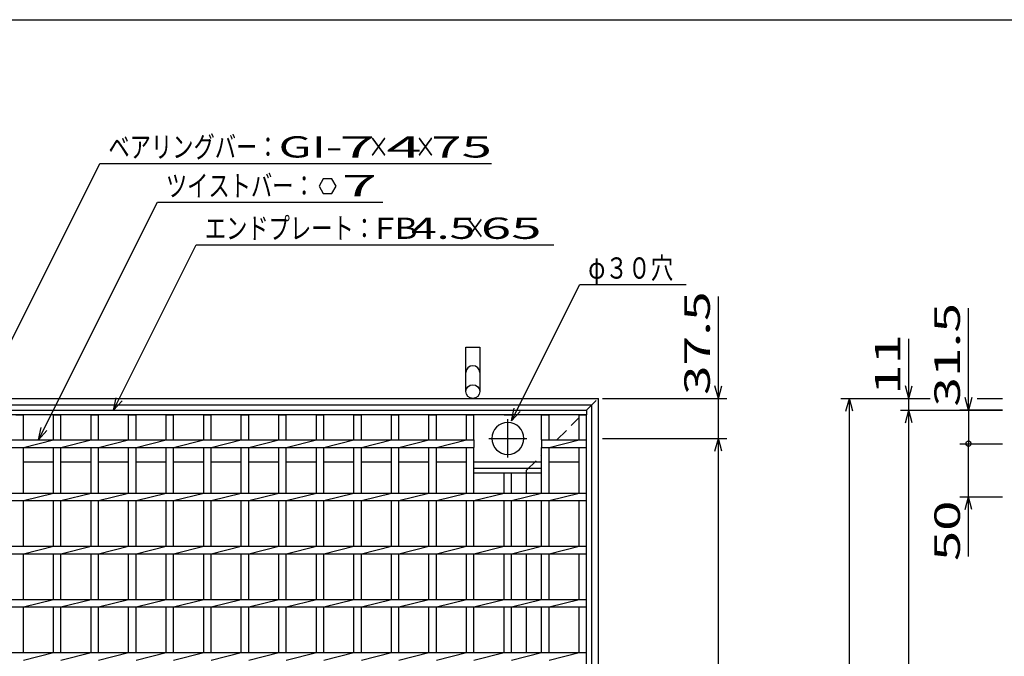
# Model space of a CAD drawing. Units: millimetres. Extents: x -182 to 173, y -128 to 105.
# Drawn here: x -107 to 9, y 30 to 105 of the extents above; entities that cross this region are included whole.
import ezdxf
from ezdxf.enums import TextEntityAlignment as Align

# ---------------------------------------------------------------- set-up
doc = ezdxf.new("R2010")
doc.units = ezdxf.units.MM
doc.header["$LTSCALE"] = 0.25
doc.linetypes.add('CENTER', pattern=[50.8, 31.75, -6.35, 6.35, -6.35])
doc.linetypes.add('DASHED2', pattern=[9.525, 6.35, -3.175])
for name, color, linetype in [('16', 7, 'Continuous'), ('19', 7, 'Continuous'), ('22', 7, 'Continuous')]:
    doc.layers.add(name, color=color, linetype=linetype)
doc.styles.add('dcStyle0', font='txt.shx', dxfattribs={"width": 0.833333, "bigfont": 'bigfont'})

msp = doc.modelspace()

# ---------------------------------------------------------------- linework, layer by layer
at = {"color": 150, "linetype": 'Continuous', "lineweight": 25}
msp.add_line((-172.9, 105.35), (173.1, 105.35), dxfattribs=at)
at = {"layer": '16', "color": 3, "linetype": 'Continuous', "lineweight": 25}
for p, q in [((-129.62, 59.44), (-40.5, 59.44)), ((-40.5, 59.44), (-40.5, 58.88)), ((-40.5, 58.88), (-129.62, 58.88)), ((-107.56, 58.88), (-106.69, 58.88)), ((-106.69, 55.94), (-106.69, 58.88)), ((-103.15, 55.94), (-103.15, 58.88)), ((-103.15, 58.88), (-102.28, 58.88)), ((-102.28, 55.94), (-102.28, 58.88)), ((-98.74, 55.94), (-98.74, 58.88)), ((-98.74, 58.88), (-97.86, 58.88)), ((-97.86, 55.94), (-97.86, 58.88)), ((-94.33, 55.94), (-94.33, 58.88)), ((-94.33, 58.88), (-93.45, 58.88)), ((-93.45, 55.94), (-93.45, 58.88)), ((-89.91, 55.94), (-89.91, 58.88)), ((-89.91, 58.88), (-89.04, 58.88)), ((-89.04, 55.94), (-89.04, 58.88)), ((-85.5, 55.94), (-85.5, 58.88)), ((-85.5, 58.88), (-84.62, 58.88)), ((-84.62, 55.94), (-84.62, 58.88)), ((-81.09, 55.94), (-81.09, 58.88)), ((-81.09, 58.88), (-80.21, 58.88)), ((-80.21, 55.94), (-80.21, 58.88)), ((-76.68, 55.94), (-76.68, 58.88)), ((-76.68, 58.88), (-75.8, 58.88)), ((-75.8, 55.94), (-75.8, 58.88)), ((-72.26, 55.94), (-72.26, 58.88)), ((-72.26, 58.88), (-71.39, 58.88)), ((-71.39, 55.94), (-71.39, 58.88)), ((-67.85, 55.94), (-67.85, 58.88)), ((-67.85, 58.88), (-66.97, 58.88)), ((-66.97, 55.94), (-66.97, 58.88)), ((-63.44, 55.94), (-63.44, 58.88)), ((-63.44, 58.88), (-62.56, 58.88)), ((-62.56, 55.94), (-62.56, 58.88)), ((-59.03, 55.94), (-59.03, 58.88)), ((-59.03, 58.88), (-58.15, 58.88)), ((-58.15, 55.94), (-58.15, 58.88)), ((-54.61, 55.94), (-54.61, 58.88)), ((-54.61, 58.88), (-53.74, 58.88)), ((-53.74, 55.94), (-53.74, 58.88)), ((-50.2, 58.88), (-49.32, 58.88)), ((-45.79, 55.94), (-45.79, 58.88)), ((-45.79, 58.88), (-44.91, 58.88)), ((-44.91, 55.94), (-44.91, 58.88)), ((-41.38, 55.94), (-41.38, 58.88)), ((-41.38, 58.88), (-40.5, 58.88)), ((-40.5, -29.12), (-40.5, 58.88)), ((-116.39, 55.94), (-53.74, 55.94)), ((-106.69, 55.06), (-103.15, 55.94)), ((-102.28, 55.06), (-98.74, 55.94)), ((-97.86, 55.06), (-94.33, 55.94)), ((-93.45, 55.06), (-89.91, 55.94)), ((-89.04, 55.06), (-85.5, 55.94)), ((-84.62, 55.06), (-81.09, 55.94)), ((-80.21, 55.06), (-76.68, 55.94)), ((-75.8, 55.06), (-72.26, 55.94)), ((-71.39, 55.06), (-67.85, 55.94)), ((-66.97, 55.06), (-63.44, 55.94)), ((-62.56, 55.06), (-59.03, 55.94)), ((-58.15, 55.06), (-54.61, 55.94)), ((-53.74, 55.94), (-53.74, 55.06)), ((-45.79, 55.94), (-40.5, 55.94)), ((-45.79, 55.94), (-45.79, 55.06)), ((-44.91, 55.06), (-41.38, 55.94)), ((-40.5, 55.06), (-40.5, 55.94)), ((-116.39, 55.06), (-53.74, 55.06)), ((-106.69, 49.69), (-106.69, 55.06)), ((-103.15, 49.69), (-103.15, 55.06)), ((-102.28, 49.69), (-102.28, 55.06)), ((-98.74, 49.69), (-98.74, 55.06)), ((-97.86, 49.69), (-97.86, 55.06)), ((-94.33, 49.69), (-94.33, 55.06)), ((-93.45, 49.69), (-93.45, 55.06)), ((-89.91, 49.69), (-89.91, 55.06)), ((-89.04, 49.69), (-89.04, 55.06)), ((-85.5, 49.69), (-85.5, 55.06)), ((-84.62, 49.69), (-84.62, 55.06)), ((-81.09, 49.69), (-81.09, 55.06)), ((-80.21, 49.69), (-80.21, 55.06)), ((-76.68, 49.69), (-76.68, 55.06)), ((-75.8, 49.69), (-75.8, 55.06)), ((-72.26, 49.69), (-72.26, 55.06)), ((-71.39, 49.69), (-71.39, 55.06)), ((-67.85, 49.69), (-67.85, 55.06)), ((-66.97, 49.69), (-66.97, 55.06)), ((-63.44, 49.69), (-63.44, 55.06)), ((-62.56, 49.69), (-62.56, 55.06)), ((-59.03, 49.69), (-59.03, 55.06)), ((-58.15, 49.69), (-58.15, 55.06)), ((-54.61, 49.69), (-54.61, 55.06)), ((-53.74, 49.69), (-53.74, 55.06)), ((-45.79, 55.06), (-40.5, 55.06)), ((-45.79, 49.69), (-45.79, 55.06)), ((-44.91, 49.69), (-44.91, 55.06)), ((-41.38, 49.69), (-41.38, 55.06)), ((-106.69, 53.38), (-103.15, 53.38)), ((-102.28, 53.38), (-98.74, 53.38)), ((-97.86, 53.38), (-94.33, 53.38)), ((-93.45, 53.38), (-89.91, 53.38)), ((-89.04, 53.38), (-85.5, 53.38)), ((-84.62, 53.38), (-81.09, 53.38)), ((-80.21, 53.38), (-76.68, 53.38)), ((-75.8, 53.38), (-72.26, 53.38)), ((-71.39, 53.38), (-67.85, 53.38)), ((-66.97, 53.38), (-63.44, 53.38)), ((-62.56, 53.38), (-59.03, 53.38)), ((-58.15, 53.38), (-54.61, 53.38)), ((-53.74, 53.38), (-45.79, 53.38)), ((-44.91, 53.38), (-41.38, 53.38)), ((-53.74, 52.62), (-45.79, 52.62)), ((-53.74, 52.06), (-53.74, 52.62)), ((-45.79, 52.06), (-45.79, 52.62)), ((-53.74, 52.06), (-45.79, 52.06)), ((-50.2, 49.69), (-50.2, 52.06)), ((-49.32, 49.69), (-49.32, 52.06)), ((-129.62, 49.69), (-40.5, 49.69)), ((-129.62, 48.81), (-40.5, 48.81)), ((-106.69, 48.81), (-103.15, 49.69)), ((-106.69, 43.44), (-106.69, 48.81)), ((-103.15, 43.44), (-103.15, 48.81)), ((-102.28, 48.81), (-98.74, 49.69)), ((-102.28, 43.44), (-102.28, 48.81)), ((-98.74, 43.44), (-98.74, 48.81)), ((-97.86, 48.81), (-94.33, 49.69)), ((-97.86, 43.44), (-97.86, 48.81)), ((-94.33, 43.44), (-94.33, 48.81)), ((-93.45, 48.81), (-89.91, 49.69)), ((-93.45, 43.44), (-93.45, 48.81)), ((-89.91, 43.44), (-89.91, 48.81)), ((-89.04, 48.81), (-85.5, 49.69)), ((-89.04, 43.44), (-89.04, 48.81)), ((-85.5, 43.44), (-85.5, 48.81)), ((-84.62, 48.81), (-81.09, 49.69)), ((-84.62, 43.44), (-84.62, 48.81)), ((-81.09, 43.44), (-81.09, 48.81)), ((-80.21, 48.81), (-76.68, 49.69)), ((-80.21, 43.44), (-80.21, 48.81)), ((-76.68, 43.44), (-76.68, 48.81)), ((-75.8, 48.81), (-72.26, 49.69)), ((-75.8, 43.44), (-75.8, 48.81)), ((-72.26, 43.44), (-72.26, 48.81)), ((-71.39, 48.81), (-67.85, 49.69)), ((-71.39, 43.44), (-71.39, 48.81)), ((-67.85, 43.44), (-67.85, 48.81)), ((-66.97, 48.81), (-63.44, 49.69)), ((-66.97, 43.44), (-66.97, 48.81)), ((-63.44, 43.44), (-63.44, 48.81)), ((-62.56, 48.81), (-59.03, 49.69)), ((-62.56, 43.44), (-62.56, 48.81)), ((-59.03, 43.44), (-59.03, 48.81)), ((-58.15, 48.81), (-54.61, 49.69)), ((-58.15, 43.44), (-58.15, 48.81)), ((-54.61, 43.44), (-54.61, 48.81)), ((-53.74, 48.81), (-50.2, 49.69)), ((-53.74, 43.44), (-53.74, 48.81)), ((-50.2, 43.44), (-50.2, 48.81)), ((-49.32, 48.81), (-45.79, 49.69)), ((-49.32, 43.44), (-49.32, 48.81)), ((-45.79, 43.44), (-45.79, 48.81)), ((-44.91, 48.81), (-41.38, 49.69)), ((-44.91, 43.44), (-44.91, 48.81)), ((-41.38, 43.44), (-41.38, 48.81)), ((-40.5, 48.81), (-40.5, 49.69)), ((-129.62, 43.44), (-40.5, 43.44)), ((-106.69, 42.56), (-103.15, 43.44)), ((-102.28, 42.56), (-98.74, 43.44)), ((-97.86, 42.56), (-94.33, 43.44)), ((-93.45, 42.56), (-89.91, 43.44)), ((-89.04, 42.56), (-85.5, 43.44)), ((-84.62, 42.56), (-81.09, 43.44)), ((-80.21, 42.56), (-76.68, 43.44)), ((-75.8, 42.56), (-72.26, 43.44)), ((-71.39, 42.56), (-67.85, 43.44)), ((-66.97, 42.56), (-63.44, 43.44)), ((-62.56, 42.56), (-59.03, 43.44)), ((-58.15, 42.56), (-54.61, 43.44)), ((-53.74, 42.56), (-50.2, 43.44)), ((-49.32, 42.56), (-45.79, 43.44)), ((-44.91, 42.56), (-41.38, 43.44)), ((-40.5, 42.56), (-40.5, 43.44)), ((-129.62, 42.56), (-40.5, 42.56)), ((-106.69, 37.19), (-106.69, 42.56)), ((-103.15, 37.19), (-103.15, 42.56)), ((-102.28, 37.19), (-102.28, 42.56)), ((-98.74, 37.19), (-98.74, 42.56)), ((-97.86, 37.19), (-97.86, 42.56)), ((-94.33, 37.19), (-94.33, 42.56)), ((-93.45, 37.19), (-93.45, 42.56)), ((-89.91, 37.19), (-89.91, 42.56)), ((-89.04, 37.19), (-89.04, 42.56)), ((-85.5, 37.19), (-85.5, 42.56)), ((-84.62, 37.19), (-84.62, 42.56)), ((-81.09, 37.19), (-81.09, 42.56)), ((-80.21, 37.19), (-80.21, 42.56)), ((-76.68, 37.19), (-76.68, 42.56)), ((-75.8, 37.19), (-75.8, 42.56)), ((-72.26, 37.19), (-72.26, 42.56)), ((-71.39, 37.19), (-71.39, 42.56)), ((-67.85, 37.19), (-67.85, 42.56)), ((-66.97, 37.19), (-66.97, 42.56)), ((-63.44, 37.19), (-63.44, 42.56)), ((-62.56, 37.19), (-62.56, 42.56)), ((-59.03, 37.19), (-59.03, 42.56)), ((-58.15, 37.19), (-58.15, 42.56)), ((-54.61, 37.19), (-54.61, 42.56)), ((-53.74, 37.19), (-53.74, 42.56)), ((-50.2, 37.19), (-50.2, 42.56)), ((-49.32, 37.19), (-49.32, 42.56)), ((-45.79, 37.19), (-45.79, 42.56)), ((-44.91, 37.19), (-44.91, 42.56)), ((-41.38, 37.19), (-41.38, 42.56)), ((-129.62, 37.19), (-40.5, 37.19)), ((-106.69, 36.31), (-103.15, 37.19)), ((-102.28, 36.31), (-98.74, 37.19)), ((-97.86, 36.31), (-94.33, 37.19)), ((-93.45, 36.31), (-89.91, 37.19)), ((-89.04, 36.31), (-85.5, 37.19)), ((-84.62, 36.31), (-81.09, 37.19)), ((-80.21, 36.31), (-76.68, 37.19)), ((-75.8, 36.31), (-72.26, 37.19)), ((-71.39, 36.31), (-67.85, 37.19)), ((-66.97, 36.31), (-63.44, 37.19)), ((-62.56, 36.31), (-59.03, 37.19)), ((-58.15, 36.31), (-54.61, 37.19)), ((-53.74, 36.31), (-50.2, 37.19)), ((-49.32, 36.31), (-45.79, 37.19)), ((-44.91, 36.31), (-41.38, 37.19)), ((-40.5, 36.31), (-40.5, 37.19)), ((-129.62, 36.31), (-40.5, 36.31)), ((-106.69, 30.94), (-106.69, 36.31)), ((-103.15, 30.94), (-103.15, 36.31)), ((-102.28, 30.94), (-102.28, 36.31)), ((-98.74, 30.94), (-98.74, 36.31)), ((-97.86, 30.94), (-97.86, 36.31)), ((-94.33, 30.94), (-94.33, 36.31)), ((-93.45, 30.94), (-93.45, 36.31)), ((-89.91, 30.94), (-89.91, 36.31)), ((-89.04, 30.94), (-89.04, 36.31)), ((-85.5, 30.94), (-85.5, 36.31)), ((-84.62, 30.94), (-84.62, 36.31)), ((-81.09, 30.94), (-81.09, 36.31)), ((-80.21, 30.94), (-80.21, 36.31)), ((-76.68, 30.94), (-76.68, 36.31)), ((-75.8, 30.94), (-75.8, 36.31)), ((-72.26, 30.94), (-72.26, 36.31)), ((-71.39, 30.94), (-71.39, 36.31)), ((-67.85, 30.94), (-67.85, 36.31)), ((-66.97, 30.94), (-66.97, 36.31)), ((-63.44, 30.94), (-63.44, 36.31)), ((-62.56, 30.94), (-62.56, 36.31)), ((-59.03, 30.94), (-59.03, 36.31)), ((-58.15, 30.94), (-58.15, 36.31)), ((-54.61, 30.94), (-54.61, 36.31)), ((-53.74, 30.94), (-53.74, 36.31)), ((-50.2, 30.94), (-50.2, 36.31)), ((-49.32, 30.94), (-49.32, 36.31)), ((-45.79, 30.94), (-45.79, 36.31)), ((-44.91, 30.94), (-44.91, 36.31)), ((-41.38, 30.94), (-41.38, 36.31)), ((-129.62, 30.94), (-40.5, 30.94)), ((-106.69, 30.06), (-103.15, 30.94)), ((-102.28, 30.06), (-98.74, 30.94)), ((-97.86, 30.06), (-94.33, 30.94)), ((-93.45, 30.06), (-89.91, 30.94)), ((-89.04, 30.06), (-85.5, 30.94)), ((-84.62, 30.06), (-81.09, 30.94)), ((-80.21, 30.06), (-76.68, 30.94)), ((-75.8, 30.06), (-72.26, 30.94)), ((-71.39, 30.06), (-67.85, 30.94)), ((-66.97, 30.06), (-63.44, 30.94)), ((-62.56, 30.06), (-59.03, 30.94)), ((-58.15, 30.06), (-54.61, 30.94)), ((-53.74, 30.06), (-50.2, 30.94)), ((-49.32, 30.06), (-45.79, 30.94)), ((-44.91, 30.06), (-41.38, 30.94)), ((-40.5, 30.06), (-40.5, 30.94))]:
    msp.add_line(p, q, dxfattribs=at)
at = {"layer": '16', "color": 3, "linetype": 'CENTER', "lineweight": 25}
for p, q in [((-49.76, 53.88), (-49.76, 58.38)), ((-52.01, 56.12), (-47.51, 56.12))]:
    msp.add_line(p, q, dxfattribs=at)
at = {"layer": '16', "color": 3, "linetype": 'Continuous', "lineweight": 25}
for start, end in [(90, 270), (270, 90)]:
    msp.add_arc((-49.76, 56.12), 1.88, start, end, dxfattribs=at)
at = {"layer": '19', "color": 6, "linetype": 'Continuous', "lineweight": 25}
for p, q in [((-54.69, 61.62), (-54.69, 66.83)), ((-54.69, 66.83), (-53.06, 66.83)), ((-53.06, 66.83), (-53.06, 61.62)), ((-131, 60.81), (-39.12, 60.81)), ((-39.12, -31.06), (-39.12, 60.81)), ((-130.25, 60.06), (-39.88, 60.06)), ((-39.88, -30.31), (-39.88, 60.06)), ((-47.56, 49.69), (-47.56, 52.06)), ((-47.56, 43.44), (-47.56, 48.81)), ((-47.56, 37.19), (-47.56, 42.56)), ((-47.56, 30.94), (-47.56, 36.31))]:
    msp.add_line(p, q, dxfattribs=at)
at = {"layer": '19', "color": 6, "linetype": 'DASHED2', "lineweight": 25}
for p, q in [((-40.5, 59.44), (-39.12, 60.81)), ((-44, 55.94), (-41.38, 58.56)), ((-44.91, 55.02), (-44.88, 55.06)), ((-47.56, 52.38), (-45.79, 54.15)), ((-47.56, 51.81), (-47.56, 52.38))]:
    msp.add_line(p, q, dxfattribs=at)
at = {"layer": '19', "color": 6, "linetype": 'Continuous', "lineweight": 25}
msp.add_circle((-53.88, 61.62), 0.812, dxfattribs=at)
msp.add_arc((-53.88, 63.86), 0.812, 0, 180, dxfattribs=at)
at = {"layer": '22', "color": 4, "linetype": 'Continuous', "lineweight": 25}
for p, q in [((-115.51, 52.81), (-97.7, 88.44)), ((-97.7, 88.44), (-51.7, 88.44)), ((-71.45, 86.65), (-71.95, 85.79)), ((-71.95, 85.79), (-71.45, 84.92)), ((-70.45, 86.65), (-71.45, 86.65)), ((-69.95, 85.78), (-70.45, 86.65)), ((-70.45, 84.92), (-69.95, 85.79)), ((-71.45, 84.92), (-70.45, 84.92)), ((-104.92, 55.94), (-90.95, 83.88)), ((-90.95, 83.88), (-64.45, 83.88)), ((-96.09, 59.44), (-86.37, 78.88)), ((-86.37, 78.88), (-44.37, 78.88)), ((-49.32, 58.2), (-41.32, 74.2)), ((-41.32, 74.2), (-28.82, 74.2)), ((-25.02, 60.81), (-25.02, 72.81)), ((4.37, 59.44), (4.37, 71.44)), ((-2.63, 60.81), (-2.63, 67.81)), ((-25.02, 60.81), (-25.42, 62.31)), ((-25.02, 60.81), (-24.62, 62.31)), ((-2.63, 60.81), (-3.03, 62.31)), ((-2.63, 60.81), (-2.23, 62.31)), ((-96.09, 59.44), (-95.79, 60.9)), ((-96.09, 59.44), (-95.09, 60.54)), ((-38.62, 60.81), (-24.02, 60.81)), ((-25.02, 56.12), (-25.02, 60.81)), ((-10.63, 60.81), (-0.12, 60.81)), ((-10.03, 59.31), (-9.63, 60.81)), ((-9.23, 59.31), (-9.63, 60.81)), ((-9.63, -31.06), (-9.63, 60.81)), ((-3.63, 60.81), (-0.12, 60.81)), ((-2.63, 59.44), (-2.63, 60.81)), ((4.37, 59.44), (3.97, 60.94)), ((4.77, 60.94), (4.37, 59.44)), ((5.38, 60.81), (8.38, 60.81)), ((5.38, 60.81), (8.38, 60.81)), ((-49.32, 58.2), (-49.02, 59.66)), ((-49.32, 58.2), (-48.32, 59.3)), ((-3.63, 59.44), (8.38, 59.44)), ((-3.03, 57.94), (-2.63, 59.44)), ((-2.23, 57.94), (-2.63, 59.44)), ((-2.63, -29.69), (-2.63, 59.44)), ((8.38, 59.44), (3.37, 59.44)), ((4.37, 59.44), (4.37, 55.5)), ((-104.92, 55.94), (-104.62, 57.4)), ((-104.92, 55.94), (-103.92, 57.04)), ((-38.62, 56.12), (-24.02, 56.12)), ((-25.42, 54.62), (-25.02, 56.12)), ((-24.62, 54.62), (-25.02, 56.12)), ((-25.02, -26.38), (-25.02, 56.12)), ((3.37, 55.5), (8.38, 55.5)), ((4.37, 49.25), (4.37, 55.5)), ((3.37, 49.25), (8.38, 49.25)), ((3.97, 47.75), (4.37, 49.25)), ((4.77, 47.75), (4.37, 49.25)), ((4.37, 42.25), (4.37, 49.25))]:
    msp.add_line(p, q, dxfattribs=at)
msp.add_circle((4.37, 55.5), 0.3, dxfattribs=at)

# ---------------------------------------------------------------- texts
at = {"layer": '22', "color": 2, "style": 'dcStyle0'}
for s, width, p, p2 in [('ベアリングバー：', 0.833333, (-96.7, 89.14), (-76.7, 89.14)), ('×', 0.833333, (-66.2, 89.14), (-63.7, 89.14)), ('×', 0.833333, (-60.7, 89.14), (-58.2, 89.14)), ('ツイストバー：', 0.833333, (-89.95, 84.58), (-72.45, 84.58)), ('エンドプレート：', 0.833333, (-85.37, 79.58), (-65.37, 79.58)), (' 4.5 ', 0.8, (-62.37, 79.58), (-52.37, 79.58)), ('×', 0.833333, (-54.87, 79.58), (-52.37, 79.58)), ('φ３０穴', 0.833333, (-40.32, 74.9), (-30.32, 74.9))]:
    msp.add_text(s, height=2.5, dxfattribs=dict(at, width=width)).set_placement(p, p2, align=Align.FIT)
for s, p, p2 in [('GI-', (-76.7, 89.14), (-69.2, 89.14)), (' 7 ', (-71.2, 89.14), (-63.7, 89.14)), (' 4 ', (-65.7, 89.14), (-58.2, 89.14)), (' 75 ', (-60.2, 89.14), (-50.2, 89.14)), (' 7 ', (-70.95, 84.59), (-63.45, 84.59)), ('FB', (-65.37, 79.58), (-60.37, 79.58)), (' 65 ', (-54.37, 79.58), (-44.37, 79.58))]:
    msp.add_text(s, height=2.5, dxfattribs=at).set_placement(p, p2, align=Align.FIT)
at = {"layer": '22', "color": 2, "style": 'dcStyle0', "width": 0.833333}
for s, p, p2 in [(' 37.5 ', (-26.02, 59.81), (-26.02, 74.81)), (' 31.5 ', (3.37, 58.44), (3.37, 73.44)), (' 11 ', (-3.63, 59.81), (-3.63, 69.81)), (' 50 ', (3.37, 40.25), (3.37, 50.25))]:
    msp.add_text(s, height=3, rotation=90, dxfattribs=at).set_placement(p, p2, align=Align.FIT)

doc.saveas('drawing.dxf')
